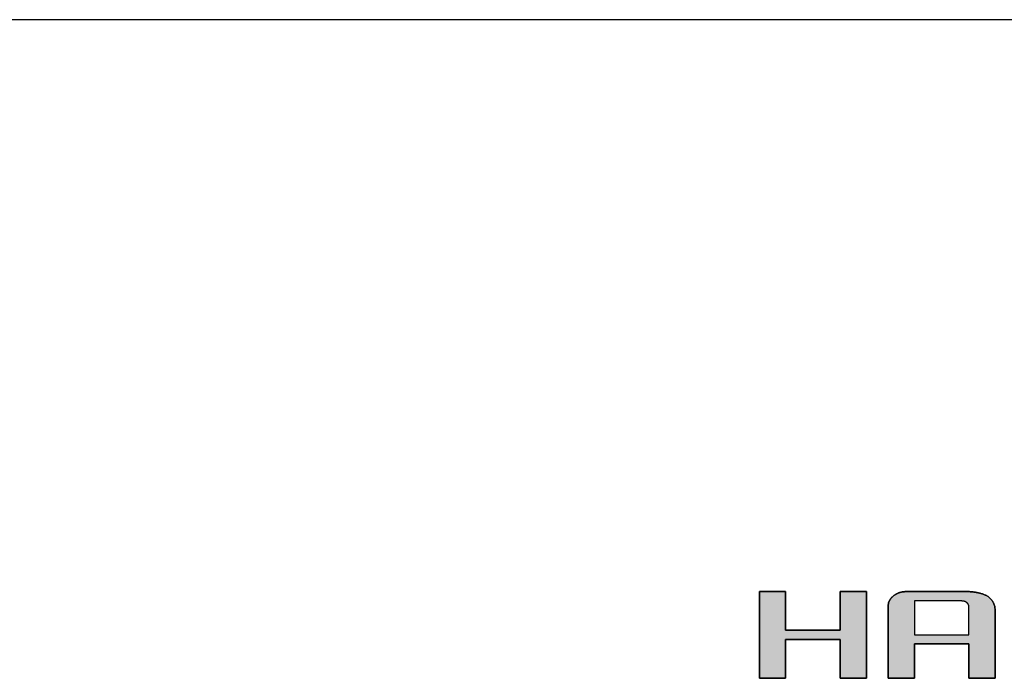
# Model space of a CAD drawing. Extents: x 11 to 287, y 6 to 197.
# Drawn here: x 215 to 247, y 176 to 197 of the extents above; entities that cross this region are included whole.
import ezdxf

# ---------------------------------------------------------------- set-up
doc = ezdxf.new("R2010")
doc.units = 0
doc.header["$LTSCALE"] = 0.25
doc.layers.get('0').update_dxf_attribs({"linetype": 'CONTINUOUS'})
doc.layers.add('1', color=7, linetype='CONTINUOUS')
doc.layers.add('2', color=7, linetype='CONTINUOUS')

# ---------------------------------------------------------------- blocks, each defined once
blk = doc.blocks.new('*G22')
at = {"layer": '1', "color": 7, "linetype": 'CONTINUOUS'}
blk.add_line((286.779, 197.303), (10.779, 197.303), dxfattribs=at)
blk = doc.blocks.new('*G26')
at = {"layer": '2', "color": 7, "linetype": 'CONTINUOUS'}
for points in [[(238.84, 176.185), (238.84, 178.969), (239.675, 178.964), (239.675, 177.725), (241.429, 177.725), (241.429, 178.969), (242.265, 178.964), (242.265, 176.191), (241.429, 176.185), (241.429, 177.424), (239.675, 177.424), (239.675, 176.191), (238.84, 176.185)], [(243.806, 177.285), (243.806, 177.281), (243.806, 177.271), (243.806, 177.254), (243.806, 177.231), (243.806, 177.203), (243.806, 177.17), (243.806, 177.133), (243.806, 177.092), (243.806, 177.047), (243.806, 176.999), (243.806, 176.949), (243.806, 176.897), (243.806, 176.843), (243.806, 176.789), (243.806, 176.734), (243.806, 176.679), (243.806, 176.624), (243.806, 176.571), (243.806, 176.519), (243.806, 176.469), (243.806, 176.421), (243.806, 176.376), (243.806, 176.335), (243.806, 176.298), (243.806, 176.265), (243.806, 176.236), (243.806, 176.214), (243.806, 176.197), (243.806, 176.187), (243.806, 176.183), (243.803, 176.183), (243.795, 176.183), (243.782, 176.183), (243.765, 176.183), (243.744, 176.183), (243.719, 176.183), (243.69, 176.183), (243.658, 176.183), (243.624, 176.183), (243.588, 176.184), (243.55, 176.184), (243.51, 176.184), (243.469, 176.184), (243.427, 176.184), (243.385, 176.184), (243.343, 176.184), (243.302, 176.184), (243.261, 176.184), (243.221, 176.185), (243.183, 176.185), (243.147, 176.185), (243.112, 176.185), (243.081, 176.185), (243.052, 176.185), (243.027, 176.185), (243.006, 176.185), (242.988, 176.185), (242.976, 176.185), (242.968, 176.185), (242.965, 176.185), (242.965, 176.193), (242.965, 176.215), (242.965, 176.25), (242.965, 176.298), (242.965, 176.357), (242.965, 176.426), (242.965, 176.505), (242.965, 176.591), (242.965, 176.685), (242.965, 176.786), (242.965, 176.891), (242.965, 177), (242.965, 177.113), (242.965, 177.227), (242.965, 177.343), (242.965, 177.459), (242.965, 177.573), (242.965, 177.686), (242.965, 177.795), (242.965, 177.9), (242.965, 178), (242.965, 178.094), (242.965, 178.181), (242.965, 178.26), (242.965, 178.329), (242.965, 178.388), (242.965, 178.436), (242.965, 178.471), (242.965, 178.493), (242.965, 178.501), (242.965, 178.513), (242.966, 178.526), (242.967, 178.538), (242.968, 178.55), (242.97, 178.563), (242.972, 178.575), (242.974, 178.587), (242.977, 178.598), (242.98, 178.61), (242.984, 178.622), (242.988, 178.633), (242.992, 178.644), (242.997, 178.656), (243.002, 178.667), (243.008, 178.678), (243.014, 178.688), (243.02, 178.699), (243.027, 178.71), (243.034, 178.72), (243.041, 178.731), (243.049, 178.741), (243.057, 178.751), (243.066, 178.761), (243.075, 178.771), (243.084, 178.781), (243.094, 178.79), (243.104, 178.8), (243.115, 178.809), (243.126, 178.818), (243.137, 178.828), (243.148, 178.837), (243.16, 178.845), (243.172, 178.853), (243.184, 178.861), (243.196, 178.869), (243.208, 178.877), (243.221, 178.884), (243.234, 178.89), (243.246, 178.897), (243.259, 178.903), (243.272, 178.909), (243.286, 178.915), (243.299, 178.92), (243.313, 178.925), (243.326, 178.93), (243.34, 178.934), (243.354, 178.938), (243.368, 178.942), (243.382, 178.945), (243.397, 178.948), (243.411, 178.951), (243.426, 178.954), (243.441, 178.956), (243.456, 178.958), (243.471, 178.96), (243.487, 178.961), (243.502, 178.962), (243.518, 178.963), (243.534, 178.963), (243.55, 178.964), (243.556, 178.964), (243.574, 178.964), (243.604, 178.964), (243.645, 178.964), (243.695, 178.964), (243.753, 178.964), (243.819, 178.964), (243.893, 178.964), (243.972, 178.964), (244.057, 178.964), (244.146, 178.964), (244.238, 178.964), (244.334, 178.964), (244.43, 178.964), (244.528, 178.964), (244.626, 178.964), (244.723, 178.964), (244.818, 178.964), (244.91, 178.964), (244.999, 178.964), (245.084, 178.964), (245.163, 178.964), (245.237, 178.964), (245.303, 178.964), (245.362, 178.964), (245.412, 178.964), (245.452, 178.964), (245.482, 178.964), (245.5, 178.964), (245.507, 178.964), (245.527, 178.963), (245.548, 178.963), (245.57, 178.962), (245.593, 178.961), (245.616, 178.959), (245.64, 178.957), (245.664, 178.954), (245.689, 178.952), (245.714, 178.948), (245.739, 178.945), (245.764, 178.941), (245.789, 178.936), (245.815, 178.932), (245.84, 178.926), (245.865, 178.921), (245.89, 178.915), (245.915, 178.909), (245.939, 178.902), (245.963, 178.895), (245.987, 178.888), (246.01, 178.88), (246.032, 178.872), (246.054, 178.863), (246.075, 178.854), (246.095, 178.845), (246.114, 178.835), (246.132, 178.825), (246.149, 178.815), (246.165, 178.804), (246.179, 178.793), (246.193, 178.782), (246.207, 178.77), (246.219, 178.758), (246.232, 178.746), (246.244, 178.734), (246.255, 178.722), (246.266, 178.71), (246.277, 178.697), (246.287, 178.684), (246.297, 178.672), (246.306, 178.659), (246.315, 178.646), (246.323, 178.632), (246.331, 178.619), (246.338, 178.605), (246.345, 178.592), (246.351, 178.578), (246.357, 178.564), (246.362, 178.55), (246.367, 178.535), (246.372, 178.521), (246.376, 178.506), (246.379, 178.492), (246.382, 178.477), (246.385, 178.462), (246.387, 178.447), (246.388, 178.431), (246.39, 178.416), (246.39, 178.4), (246.391, 178.385), (246.391, 178.378), (246.391, 178.357), (246.391, 178.323), (246.391, 178.278), (246.391, 178.222), (246.391, 178.156), (246.391, 178.081), (246.391, 177.999), (246.391, 177.91), (246.391, 177.814), (246.391, 177.714), (246.391, 177.611), (246.391, 177.504), (246.391, 177.395), (246.391, 177.285), (246.391, 177.175), (246.391, 177.066), (246.391, 176.96), (246.391, 176.856), (246.391, 176.756), (246.391, 176.66), (246.391, 176.571), (246.391, 176.489), (246.391, 176.414), (246.391, 176.348), (246.391, 176.292), (246.391, 176.247), (246.391, 176.213), (246.391, 176.193), (246.391, 176.185), (246.388, 176.185), (246.38, 176.185), (246.367, 176.185), (246.35, 176.185), (246.328, 176.185), (246.303, 176.185), (246.274, 176.185), (246.243, 176.185), (246.209, 176.185), (246.172, 176.185), (246.134, 176.185), (246.094, 176.185), (246.053, 176.185), (246.011, 176.185), (245.969, 176.185), (245.927, 176.185), (245.886, 176.185), (245.845, 176.185), (245.805, 176.185), (245.766, 176.185), (245.73, 176.185), (245.696, 176.185), (245.664, 176.185), (245.636, 176.185), (245.61, 176.185), (245.589, 176.185), (245.572, 176.185), (245.559, 176.185), (245.551, 176.185), (245.548, 176.185), (245.548, 176.189), (245.548, 176.199), (245.548, 176.216), (245.548, 176.239), (245.548, 176.267), (245.548, 176.3), (245.548, 176.337), (245.548, 176.379), (245.548, 176.423), (245.548, 176.471), (245.548, 176.521), (245.548, 176.573), (245.548, 176.627), (245.548, 176.681), (245.548, 176.737), (245.548, 176.792), (245.548, 176.846), (245.548, 176.9), (245.548, 176.952), (245.548, 177.002), (245.548, 177.05), (245.548, 177.094), (245.548, 177.136), (245.548, 177.173), (245.548, 177.206), (245.548, 177.234), (245.548, 177.257), (245.548, 177.274), (245.548, 177.284), (245.548, 177.288), (245.542, 177.288), (245.526, 177.288), (245.499, 177.288), (245.463, 177.288), (245.419, 177.287), (245.367, 177.287), (245.308, 177.287), (245.242, 177.287), (245.172, 177.287), (245.096, 177.287), (245.017, 177.287), (244.935, 177.287), (244.85, 177.287), (244.764, 177.286), (244.677, 177.286), (244.59, 177.286), (244.504, 177.286), (244.419, 177.286), (244.337, 177.286), (244.258, 177.286), (244.182, 177.285), (244.112, 177.285), (244.046, 177.285), (243.987, 177.285), (243.935, 177.285), (243.891, 177.285), (243.855, 177.285), (243.828, 177.285), (243.812, 177.285), (243.806, 177.285)], [(245.548, 177.574), (245.548, 177.577), (245.548, 177.586), (245.548, 177.6), (245.548, 177.619), (245.548, 177.642), (245.548, 177.669), (245.548, 177.7), (245.548, 177.735), (245.548, 177.772), (245.548, 177.811), (245.548, 177.853), (245.548, 177.896), (245.548, 177.941), (245.548, 177.986), (245.548, 178.032), (245.548, 178.077), (245.548, 178.123), (245.548, 178.167), (245.548, 178.21), (245.548, 178.252), (245.548, 178.291), (245.548, 178.329), (245.548, 178.363), (245.548, 178.394), (245.548, 178.421), (245.548, 178.445), (245.548, 178.463), (245.548, 178.477), (245.548, 178.486), (245.548, 178.489), (245.548, 178.494), (245.548, 178.498), (245.547, 178.503), (245.547, 178.507), (245.546, 178.512), (245.545, 178.516), (245.545, 178.52), (245.543, 178.525), (245.542, 178.529), (245.541, 178.533), (245.539, 178.537), (245.538, 178.542), (245.536, 178.546), (245.534, 178.55), (245.532, 178.554), (245.53, 178.558), (245.527, 178.562), (245.525, 178.566), (245.522, 178.57), (245.519, 178.573), (245.516, 178.577), (245.513, 178.581), (245.51, 178.585), (245.506, 178.589), (245.503, 178.592), (245.499, 178.596), (245.495, 178.599), (245.491, 178.603), (245.487, 178.606), (245.482, 178.61), (245.478, 178.613), (245.473, 178.617), (245.469, 178.62), (245.464, 178.623), (245.46, 178.626), (245.455, 178.629), (245.45, 178.632), (245.445, 178.634), (245.44, 178.637), (245.435, 178.639), (245.43, 178.641), (245.425, 178.644), (245.42, 178.646), (245.415, 178.648), (245.41, 178.649), (245.404, 178.651), (245.399, 178.653), (245.393, 178.654), (245.388, 178.655), (245.382, 178.657), (245.377, 178.658), (245.371, 178.659), (245.366, 178.66), (245.36, 178.66), (245.354, 178.661), (245.348, 178.662), (245.342, 178.662), (245.336, 178.662), (245.33, 178.662), (245.324, 178.663), (245.319, 178.663), (245.305, 178.663), (245.282, 178.663), (245.25, 178.663), (245.212, 178.663), (245.166, 178.663), (245.115, 178.663), (245.058, 178.663), (244.996, 178.663), (244.931, 178.663), (244.861, 178.663), (244.79, 178.663), (244.716, 178.663), (244.641, 178.663), (244.565, 178.663), (244.489, 178.663), (244.414, 178.663), (244.34, 178.663), (244.269, 178.663), (244.2, 178.663), (244.134, 178.663), (244.072, 178.663), (244.015, 178.663), (243.964, 178.663), (243.918, 178.663), (243.88, 178.663), (243.849, 178.663), (243.825, 178.663), (243.811, 178.663), (243.806, 178.663), (243.806, 178.659), (243.806, 178.649), (243.806, 178.632), (243.806, 178.61), (243.806, 178.582), (243.806, 178.549), (243.806, 178.512), (243.806, 178.472), (243.806, 178.427), (243.806, 178.38), (243.806, 178.331), (243.806, 178.279), (243.806, 178.227), (243.806, 178.173), (243.806, 178.118), (243.806, 178.064), (243.806, 178.01), (243.806, 177.957), (243.806, 177.906), (243.806, 177.856), (243.806, 177.809), (243.806, 177.765), (243.806, 177.724), (243.806, 177.687), (243.806, 177.655), (243.806, 177.627), (243.806, 177.605), (243.806, 177.588), (243.806, 177.578), (243.806, 177.574), (243.812, 177.574), (243.828, 177.574), (243.855, 177.574), (243.891, 177.574), (243.935, 177.574), (243.987, 177.574), (244.046, 177.574), (244.112, 177.574), (244.182, 177.574), (244.258, 177.574), (244.337, 177.574), (244.419, 177.574), (244.504, 177.574), (244.59, 177.574), (244.677, 177.574), (244.764, 177.574), (244.85, 177.574), (244.935, 177.574), (245.017, 177.574), (245.096, 177.574), (245.172, 177.574), (245.242, 177.574), (245.308, 177.574), (245.367, 177.574), (245.419, 177.574), (245.463, 177.574), (245.499, 177.574), (245.526, 177.574), (245.542, 177.574), (245.548, 177.574)]]:
    blk.add_lwpolyline(points, dxfattribs=at)
blk = doc.blocks.new('*G25')
blk.add_blockref('*G26', (0, 0))

msp = doc.modelspace()

# ---------------------------------------------------------------- hatches: boundary and pattern name
at = {"layer": '1', "linetype": 'CONTINUOUS'}
msp.add_hatch(color=7, dxfattribs=at).paths.add_polyline_path([(242.265, 176.191), (242.265, 178.964), (241.429, 178.969), (241.429, 177.725), (239.675, 177.725), (239.675, 178.964), (238.84, 178.969), (238.84, 176.185), (239.675, 176.191), (239.675, 177.424), (241.429, 177.424), (241.429, 176.185)], flags=0)
h = msp.add_hatch(color=7, dxfattribs=at)
h.paths.add_polyline_path([(246.391, 177.714), (246.391, 177.814), (246.391, 177.91), (246.391, 177.999), (246.391, 178.081), (246.391, 178.156), (246.391, 178.222), (246.391, 178.278), (246.391, 178.323), (246.391, 178.357), (246.391, 178.378), (246.391, 178.385), (246.39, 178.4), (246.39, 178.416), (246.388, 178.431), (246.387, 178.447), (246.385, 178.462), (246.382, 178.477), (246.379, 178.492), (246.376, 178.506), (246.372, 178.521), (246.367, 178.535), (246.362, 178.55), (246.357, 178.564), (246.351, 178.578), (246.345, 178.592), (246.338, 178.605), (246.331, 178.619), (246.323, 178.632), (246.315, 178.646), (246.306, 178.659), (246.297, 178.672), (246.287, 178.684), (246.277, 178.697), (246.266, 178.71), (246.255, 178.722), (246.244, 178.734), (246.232, 178.746), (246.219, 178.758), (246.207, 178.77), (246.193, 178.782), (246.179, 178.793), (246.165, 178.804), (246.149, 178.815), (246.132, 178.825), (246.114, 178.835), (246.095, 178.845), (246.075, 178.854), (246.054, 178.863), (246.032, 178.872), (246.01, 178.88), (245.987, 178.888), (245.963, 178.895), (245.939, 178.902), (245.915, 178.909), (245.89, 178.915), (245.865, 178.921), (245.84, 178.926), (245.815, 178.932), (245.789, 178.936), (245.764, 178.941), (245.739, 178.945), (245.714, 178.948), (245.689, 178.952), (245.664, 178.954), (245.64, 178.957), (245.616, 178.959), (245.593, 178.961), (245.57, 178.962), (245.548, 178.963), (245.527, 178.963), (245.507, 178.964), (245.5, 178.964), (245.482, 178.964), (245.452, 178.964), (245.412, 178.964), (245.362, 178.964), (245.303, 178.964), (245.237, 178.964), (245.163, 178.964), (245.084, 178.964), (244.999, 178.964), (244.91, 178.964), (244.818, 178.964), (244.723, 178.964), (244.626, 178.964), (244.528, 178.964), (244.43, 178.964), (244.334, 178.964), (244.238, 178.964), (244.146, 178.964), (244.057, 178.964), (243.972, 178.964), (243.893, 178.964), (243.819, 178.964), (243.753, 178.964), (243.695, 178.964), (243.645, 178.964), (243.604, 178.964), (243.574, 178.964), (243.556, 178.964), (243.55, 178.964), (243.534, 178.963), (243.518, 178.963), (243.502, 178.962), (243.487, 178.961), (243.471, 178.96), (243.456, 178.958), (243.441, 178.956), (243.426, 178.954), (243.411, 178.951), (243.397, 178.948), (243.382, 178.945), (243.368, 178.942), (243.354, 178.938), (243.34, 178.934), (243.326, 178.93), (243.313, 178.925), (243.299, 178.92), (243.286, 178.915), (243.272, 178.909), (243.259, 178.903), (243.246, 178.897), (243.234, 178.89), (243.221, 178.884), (243.208, 178.877), (243.196, 178.869), (243.184, 178.861), (243.172, 178.853), (243.16, 178.845), (243.148, 178.837), (243.137, 178.828), (243.126, 178.818), (243.115, 178.809), (243.104, 178.8), (243.094, 178.79), (243.084, 178.781), (243.075, 178.771), (243.066, 178.761), (243.057, 178.751), (243.049, 178.741), (243.041, 178.731), (243.034, 178.72), (243.027, 178.71), (243.02, 178.699), (243.014, 178.688), (243.008, 178.678), (243.002, 178.667), (242.997, 178.656), (242.992, 178.644), (242.988, 178.633), (242.984, 178.622), (242.98, 178.61), (242.977, 178.598), (242.974, 178.587), (242.972, 178.575), (242.97, 178.563), (242.968, 178.55), (242.967, 178.538), (242.966, 178.526), (242.965, 178.513), (242.965, 178.501), (242.965, 178.493), (242.965, 178.471), (242.965, 178.436), (242.965, 178.388), (242.965, 178.329), (242.965, 178.26), (242.965, 178.181), (242.965, 178.094), (242.965, 178), (242.965, 177.9), (242.965, 177.795), (242.965, 177.686), (242.965, 177.573), (242.965, 177.459), (242.965, 177.343), (242.965, 177.227), (242.965, 177.113), (242.965, 177), (242.965, 176.891), (242.965, 176.786), (242.965, 176.685), (242.965, 176.591), (242.965, 176.505), (242.965, 176.426), (242.965, 176.357), (242.965, 176.298), (242.965, 176.25), (242.965, 176.215), (242.965, 176.193), (242.965, 176.185), (242.968, 176.185), (242.976, 176.185), (242.988, 176.185), (243.006, 176.185), (243.027, 176.185), (243.052, 176.185), (243.081, 176.185), (243.112, 176.185), (243.147, 176.185), (243.183, 176.185), (243.221, 176.185), (243.261, 176.184), (243.302, 176.184), (243.343, 176.184), (243.385, 176.184), (243.427, 176.184), (243.469, 176.184), (243.51, 176.184), (243.55, 176.184), (243.588, 176.184), (243.624, 176.183), (243.658, 176.183), (243.69, 176.183), (243.719, 176.183), (243.744, 176.183), (243.765, 176.183), (243.782, 176.183), (243.795, 176.183), (243.803, 176.183), (243.806, 176.183), (243.806, 176.187), (243.806, 176.197), (243.806, 176.214), (243.806, 176.236), (243.806, 176.265), (243.806, 176.298), (243.806, 176.335), (243.806, 176.376), (243.806, 176.421), (243.806, 176.469), (243.806, 176.519), (243.806, 176.571), (243.806, 176.624), (243.806, 176.679), (243.806, 176.734), (243.806, 176.789), (243.806, 176.843), (243.806, 176.897), (243.806, 176.949), (243.806, 176.999), (243.806, 177.047), (243.806, 177.092), (243.806, 177.133), (243.806, 177.17), (243.806, 177.203), (243.806, 177.231), (243.806, 177.254), (243.806, 177.271), (243.806, 177.281), (243.806, 177.285), (243.812, 177.285), (243.828, 177.285), (243.855, 177.285), (243.891, 177.285), (243.935, 177.285), (243.987, 177.285), (244.046, 177.285), (244.112, 177.285), (244.182, 177.285), (244.258, 177.286), (244.337, 177.286), (244.419, 177.286), (244.504, 177.286), (244.59, 177.286), (244.677, 177.286), (244.764, 177.286), (244.85, 177.287), (244.935, 177.287), (245.017, 177.287), (245.096, 177.287), (245.172, 177.287), (245.242, 177.287), (245.308, 177.287), (245.367, 177.287), (245.419, 177.287), (245.463, 177.288), (245.499, 177.288), (245.526, 177.288), (245.542, 177.288), (245.548, 177.288), (245.548, 177.284), (245.548, 177.274), (245.548, 177.257), (245.548, 177.234), (245.548, 177.206), (245.548, 177.173), (245.548, 177.136), (245.548, 177.094), (245.548, 177.05), (245.548, 177.002), (245.548, 176.952), (245.548, 176.9), (245.548, 176.846), (245.548, 176.792), (245.548, 176.737), (245.548, 176.681), (245.548, 176.627), (245.548, 176.573), (245.548, 176.521), (245.548, 176.471), (245.548, 176.423), (245.548, 176.379), (245.548, 176.337), (245.548, 176.3), (245.548, 176.267), (245.548, 176.239), (245.548, 176.216), (245.548, 176.199), (245.548, 176.189), (245.548, 176.185), (245.551, 176.185), (245.559, 176.185), (245.572, 176.185), (245.589, 176.185), (245.61, 176.185), (245.636, 176.185), (245.664, 176.185), (245.696, 176.185), (245.73, 176.185), (245.766, 176.185), (245.805, 176.185), (245.845, 176.185), (245.886, 176.185), (245.927, 176.185), (245.969, 176.185), (246.011, 176.185), (246.053, 176.185), (246.094, 176.185), (246.134, 176.185), (246.172, 176.185), (246.209, 176.185), (246.243, 176.185), (246.274, 176.185), (246.303, 176.185), (246.328, 176.185), (246.35, 176.185), (246.367, 176.185), (246.38, 176.185), (246.388, 176.185), (246.391, 176.185), (246.391, 176.193), (246.391, 176.213), (246.391, 176.247), (246.391, 176.292), (246.391, 176.348), (246.391, 176.414), (246.391, 176.489), (246.391, 176.571), (246.391, 176.66), (246.391, 176.756), (246.391, 176.856), (246.391, 176.96), (246.391, 177.066), (246.391, 177.175), (246.391, 177.285), (246.391, 177.395), (246.391, 177.504), (246.391, 177.611)], flags=0)
h.paths.add_polyline_path([(245.548, 177.941), (245.548, 177.986), (245.548, 178.032), (245.548, 178.077), (245.548, 178.123), (245.548, 178.167), (245.548, 178.21), (245.548, 178.252), (245.548, 178.291), (245.548, 178.329), (245.548, 178.363), (245.548, 178.394), (245.548, 178.421), (245.548, 178.445), (245.548, 178.463), (245.548, 178.477), (245.548, 178.486), (245.548, 178.489), (245.548, 178.494), (245.548, 178.498), (245.547, 178.503), (245.547, 178.507), (245.546, 178.512), (245.545, 178.516), (245.545, 178.52), (245.543, 178.525), (245.542, 178.529), (245.541, 178.533), (245.539, 178.537), (245.538, 178.542), (245.536, 178.546), (245.534, 178.55), (245.532, 178.554), (245.53, 178.558), (245.527, 178.562), (245.525, 178.566), (245.522, 178.57), (245.519, 178.573), (245.516, 178.577), (245.513, 178.581), (245.51, 178.585), (245.506, 178.589), (245.503, 178.592), (245.499, 178.596), (245.495, 178.599), (245.491, 178.603), (245.487, 178.606), (245.482, 178.61), (245.478, 178.613), (245.473, 178.617), (245.469, 178.62), (245.464, 178.623), (245.46, 178.626), (245.455, 178.629), (245.45, 178.632), (245.445, 178.634), (245.44, 178.637), (245.435, 178.639), (245.43, 178.641), (245.425, 178.644), (245.42, 178.646), (245.415, 178.648), (245.41, 178.649), (245.404, 178.651), (245.399, 178.653), (245.393, 178.654), (245.388, 178.655), (245.382, 178.657), (245.377, 178.658), (245.371, 178.659), (245.366, 178.66), (245.36, 178.66), (245.354, 178.661), (245.348, 178.662), (245.342, 178.662), (245.336, 178.662), (245.33, 178.662), (245.324, 178.663), (245.319, 178.663), (245.305, 178.663), (245.282, 178.663), (245.25, 178.663), (245.212, 178.663), (245.166, 178.663), (245.115, 178.663), (245.058, 178.663), (244.996, 178.663), (244.931, 178.663), (244.861, 178.663), (244.79, 178.663), (244.716, 178.663), (244.641, 178.663), (244.565, 178.663), (244.489, 178.663), (244.414, 178.663), (244.34, 178.663), (244.269, 178.663), (244.2, 178.663), (244.134, 178.663), (244.072, 178.663), (244.015, 178.663), (243.964, 178.663), (243.918, 178.663), (243.88, 178.663), (243.849, 178.663), (243.825, 178.663), (243.811, 178.663), (243.806, 178.663), (243.806, 178.659), (243.806, 178.649), (243.806, 178.632), (243.806, 178.61), (243.806, 178.582), (243.806, 178.549), (243.806, 178.512), (243.806, 178.472), (243.806, 178.427), (243.806, 178.38), (243.806, 178.331), (243.806, 178.279), (243.806, 178.227), (243.806, 178.173), (243.806, 178.118), (243.806, 178.064), (243.806, 178.01), (243.806, 177.957), (243.806, 177.906), (243.806, 177.856), (243.806, 177.809), (243.806, 177.765), (243.806, 177.724), (243.806, 177.687), (243.806, 177.655), (243.806, 177.627), (243.806, 177.605), (243.806, 177.588), (243.806, 177.578), (243.806, 177.574), (243.812, 177.574), (243.828, 177.574), (243.855, 177.574), (243.891, 177.574), (243.935, 177.574), (243.987, 177.574), (244.046, 177.574), (244.112, 177.574), (244.182, 177.574), (244.258, 177.574), (244.337, 177.574), (244.419, 177.574), (244.504, 177.574), (244.59, 177.574), (244.677, 177.574), (244.764, 177.574), (244.85, 177.574), (244.935, 177.574), (245.017, 177.574), (245.096, 177.574), (245.172, 177.574), (245.242, 177.574), (245.308, 177.574), (245.367, 177.574), (245.419, 177.574), (245.463, 177.574), (245.499, 177.574), (245.526, 177.574), (245.542, 177.574), (245.548, 177.574), (245.548, 177.577), (245.548, 177.586), (245.548, 177.6), (245.548, 177.619), (245.548, 177.642), (245.548, 177.669), (245.548, 177.7), (245.548, 177.735), (245.548, 177.772), (245.548, 177.811), (245.548, 177.853), (245.548, 177.896)], flags=0)

# ---------------------------------------------------------------- linework, layer by layer
at = {"layer": '1', "color": 7, "linetype": 'CONTINUOUS'}
for p, q in [((239.675, 178.964), (238.84, 178.969)), ((238.84, 178.969), (238.84, 176.185)), ((239.675, 177.725), (239.675, 178.964)), ((242.265, 178.964), (241.429, 178.969)), ((241.429, 178.969), (241.429, 177.725)), ((242.265, 176.191), (242.265, 178.964)), ((243.002, 178.667), (242.997, 178.656)), ((243.008, 178.678), (243.002, 178.667)), ((243.014, 178.688), (243.008, 178.678)), ((243.02, 178.699), (243.014, 178.688)), ((243.027, 178.71), (243.02, 178.699)), ((243.034, 178.72), (243.027, 178.71)), ((243.041, 178.731), (243.034, 178.72)), ((243.049, 178.741), (243.041, 178.731)), ((243.057, 178.751), (243.049, 178.741)), ((243.066, 178.761), (243.057, 178.751)), ((243.075, 178.771), (243.066, 178.761)), ((243.084, 178.781), (243.075, 178.771)), ((243.094, 178.79), (243.084, 178.781)), ((243.104, 178.8), (243.094, 178.79)), ((243.115, 178.809), (243.104, 178.8)), ((243.126, 178.818), (243.115, 178.809)), ((243.137, 178.828), (243.126, 178.818)), ((243.148, 178.837), (243.137, 178.828)), ((243.16, 178.845), (243.148, 178.837)), ((243.172, 178.853), (243.16, 178.845)), ((243.184, 178.861), (243.172, 178.853)), ((243.196, 178.869), (243.184, 178.861)), ((243.208, 178.877), (243.196, 178.869)), ((243.221, 178.884), (243.208, 178.877)), ((243.234, 178.89), (243.221, 178.884)), ((243.246, 178.897), (243.234, 178.89)), ((243.259, 178.903), (243.246, 178.897)), ((243.272, 178.909), (243.259, 178.903)), ((243.286, 178.915), (243.272, 178.909)), ((243.299, 178.92), (243.286, 178.915)), ((243.313, 178.925), (243.299, 178.92)), ((243.326, 178.93), (243.313, 178.925)), ((243.34, 178.934), (243.326, 178.93)), ((243.354, 178.938), (243.34, 178.934)), ((243.368, 178.942), (243.354, 178.938)), ((243.382, 178.945), (243.368, 178.942)), ((243.397, 178.948), (243.382, 178.945)), ((243.411, 178.951), (243.397, 178.948)), ((243.426, 178.954), (243.411, 178.951)), ((243.441, 178.956), (243.426, 178.954)), ((243.456, 178.958), (243.441, 178.956)), ((243.471, 178.96), (243.456, 178.958)), ((243.487, 178.961), (243.471, 178.96)), ((243.502, 178.962), (243.487, 178.961)), ((243.518, 178.963), (243.502, 178.962)), ((243.534, 178.963), (243.518, 178.963)), ((243.55, 178.964), (243.534, 178.963)), ((243.556, 178.964), (243.55, 178.964)), ((243.574, 178.964), (243.556, 178.964)), ((243.604, 178.964), (243.574, 178.964)), ((243.645, 178.964), (243.604, 178.964)), ((243.695, 178.964), (243.645, 178.964)), ((243.753, 178.964), (243.695, 178.964)), ((243.819, 178.964), (243.753, 178.964)), ((243.893, 178.964), (243.819, 178.964)), ((243.972, 178.964), (243.893, 178.964)), ((244.057, 178.964), (243.972, 178.964)), ((244.146, 178.964), (244.057, 178.964)), ((244.238, 178.964), (244.146, 178.964)), ((244.334, 178.964), (244.238, 178.964)), ((244.43, 178.964), (244.334, 178.964)), ((244.528, 178.964), (244.43, 178.964)), ((244.626, 178.964), (244.528, 178.964)), ((244.723, 178.964), (244.626, 178.964)), ((244.818, 178.964), (244.723, 178.964)), ((244.91, 178.964), (244.818, 178.964)), ((244.999, 178.964), (244.91, 178.964)), ((245.084, 178.964), (244.999, 178.964)), ((245.163, 178.964), (245.084, 178.964)), ((245.237, 178.964), (245.163, 178.964)), ((245.303, 178.964), (245.237, 178.964)), ((245.362, 178.964), (245.303, 178.964)), ((245.412, 178.964), (245.362, 178.964)), ((245.452, 178.964), (245.412, 178.964)), ((245.482, 178.964), (245.452, 178.964)), ((245.5, 178.964), (245.482, 178.964)), ((245.507, 178.964), (245.5, 178.964)), ((245.527, 178.963), (245.507, 178.964)), ((245.548, 178.963), (245.527, 178.963)), ((245.57, 178.962), (245.548, 178.963)), ((245.593, 178.961), (245.57, 178.962)), ((245.616, 178.959), (245.593, 178.961)), ((245.64, 178.957), (245.616, 178.959)), ((245.664, 178.954), (245.64, 178.957)), ((245.689, 178.952), (245.664, 178.954)), ((245.714, 178.948), (245.689, 178.952)), ((245.739, 178.945), (245.714, 178.948)), ((245.764, 178.941), (245.739, 178.945)), ((245.789, 178.936), (245.764, 178.941)), ((245.815, 178.932), (245.789, 178.936)), ((245.84, 178.926), (245.815, 178.932)), ((245.865, 178.921), (245.84, 178.926)), ((245.89, 178.915), (245.865, 178.921)), ((245.915, 178.909), (245.89, 178.915)), ((245.939, 178.902), (245.915, 178.909)), ((245.963, 178.895), (245.939, 178.902)), ((245.987, 178.888), (245.963, 178.895)), ((246.01, 178.88), (245.987, 178.888)), ((246.032, 178.872), (246.01, 178.88)), ((246.054, 178.863), (246.032, 178.872)), ((246.075, 178.854), (246.054, 178.863)), ((246.095, 178.845), (246.075, 178.854)), ((246.114, 178.835), (246.095, 178.845)), ((246.132, 178.825), (246.114, 178.835)), ((246.149, 178.815), (246.132, 178.825)), ((246.165, 178.804), (246.149, 178.815)), ((246.179, 178.793), (246.165, 178.804)), ((246.193, 178.782), (246.179, 178.793)), ((246.207, 178.77), (246.193, 178.782)), ((246.219, 178.758), (246.207, 178.77)), ((246.232, 178.746), (246.219, 178.758)), ((246.244, 178.734), (246.232, 178.746)), ((246.255, 178.722), (246.244, 178.734)), ((246.266, 178.71), (246.255, 178.722)), ((246.277, 178.697), (246.266, 178.71)), ((246.287, 178.684), (246.277, 178.697)), ((246.297, 178.672), (246.287, 178.684)), ((246.306, 178.659), (246.297, 178.672)), ((242.966, 178.526), (242.965, 178.513)), ((242.965, 178.513), (242.965, 178.501)), ((242.965, 178.501), (242.965, 178.493)), ((242.965, 178.493), (242.965, 178.471)), ((242.965, 178.471), (242.965, 178.436)), ((242.965, 178.436), (242.965, 178.388)), ((242.965, 178.388), (242.965, 178.329)), ((242.967, 178.538), (242.966, 178.526)), ((242.968, 178.55), (242.967, 178.538)), ((242.97, 178.563), (242.968, 178.55)), ((242.972, 178.575), (242.97, 178.563)), ((242.974, 178.587), (242.972, 178.575)), ((242.977, 178.598), (242.974, 178.587)), ((242.98, 178.61), (242.977, 178.598)), ((242.984, 178.622), (242.98, 178.61)), ((242.988, 178.633), (242.984, 178.622)), ((242.992, 178.644), (242.988, 178.633)), ((242.997, 178.656), (242.992, 178.644)), ((243.811, 178.663), (243.806, 178.663)), ((243.806, 178.663), (243.806, 178.659)), ((243.806, 178.659), (243.806, 178.649)), ((243.806, 178.649), (243.806, 178.632)), ((243.806, 178.632), (243.806, 178.61)), ((243.806, 178.61), (243.806, 178.582)), ((243.806, 178.582), (243.806, 178.549)), ((243.806, 178.549), (243.806, 178.512)), ((243.806, 178.512), (243.806, 178.472)), ((243.806, 178.472), (243.806, 178.427)), ((243.806, 178.427), (243.806, 178.38)), ((243.806, 178.38), (243.806, 178.331)), ((243.825, 178.663), (243.811, 178.663)), ((243.849, 178.663), (243.825, 178.663)), ((243.88, 178.663), (243.849, 178.663)), ((243.918, 178.663), (243.88, 178.663)), ((243.964, 178.663), (243.918, 178.663)), ((244.015, 178.663), (243.964, 178.663)), ((244.072, 178.663), (244.015, 178.663)), ((244.134, 178.663), (244.072, 178.663)), ((244.2, 178.663), (244.134, 178.663)), ((244.269, 178.663), (244.2, 178.663)), ((244.34, 178.663), (244.269, 178.663)), ((244.414, 178.663), (244.34, 178.663)), ((244.489, 178.663), (244.414, 178.663)), ((244.565, 178.663), (244.489, 178.663)), ((244.641, 178.663), (244.565, 178.663)), ((244.716, 178.663), (244.641, 178.663)), ((244.79, 178.663), (244.716, 178.663)), ((244.861, 178.663), (244.79, 178.663)), ((244.931, 178.663), (244.861, 178.663)), ((244.996, 178.663), (244.931, 178.663)), ((245.058, 178.663), (244.996, 178.663)), ((245.115, 178.663), (245.058, 178.663)), ((245.166, 178.663), (245.115, 178.663)), ((245.212, 178.663), (245.166, 178.663)), ((245.25, 178.663), (245.212, 178.663)), ((245.282, 178.663), (245.25, 178.663)), ((245.305, 178.663), (245.282, 178.663)), ((245.319, 178.663), (245.305, 178.663)), ((245.324, 178.663), (245.319, 178.663)), ((245.33, 178.662), (245.324, 178.663)), ((245.336, 178.662), (245.33, 178.662)), ((245.342, 178.662), (245.336, 178.662)), ((245.348, 178.662), (245.342, 178.662)), ((245.354, 178.661), (245.348, 178.662)), ((245.36, 178.66), (245.354, 178.661)), ((245.366, 178.66), (245.36, 178.66)), ((245.371, 178.659), (245.366, 178.66)), ((245.377, 178.658), (245.371, 178.659)), ((245.382, 178.657), (245.377, 178.658)), ((245.388, 178.655), (245.382, 178.657)), ((245.393, 178.654), (245.388, 178.655)), ((245.399, 178.653), (245.393, 178.654)), ((245.404, 178.651), (245.399, 178.653)), ((245.41, 178.649), (245.404, 178.651)), ((245.415, 178.648), (245.41, 178.649)), ((245.42, 178.646), (245.415, 178.648)), ((245.425, 178.644), (245.42, 178.646)), ((245.43, 178.641), (245.425, 178.644)), ((245.435, 178.639), (245.43, 178.641)), ((245.44, 178.637), (245.435, 178.639)), ((245.445, 178.634), (245.44, 178.637)), ((245.45, 178.632), (245.445, 178.634)), ((245.455, 178.629), (245.45, 178.632)), ((245.46, 178.626), (245.455, 178.629)), ((245.464, 178.623), (245.46, 178.626)), ((245.469, 178.62), (245.464, 178.623)), ((245.473, 178.617), (245.469, 178.62)), ((245.478, 178.613), (245.473, 178.617)), ((245.482, 178.61), (245.478, 178.613)), ((245.487, 178.606), (245.482, 178.61)), ((245.491, 178.603), (245.487, 178.606)), ((245.495, 178.599), (245.491, 178.603)), ((245.499, 178.596), (245.495, 178.599)), ((245.503, 178.592), (245.499, 178.596)), ((245.506, 178.589), (245.503, 178.592)), ((245.51, 178.585), (245.506, 178.589)), ((245.513, 178.581), (245.51, 178.585)), ((245.516, 178.577), (245.513, 178.581)), ((245.519, 178.573), (245.516, 178.577)), ((245.522, 178.57), (245.519, 178.573)), ((245.525, 178.566), (245.522, 178.57)), ((245.527, 178.562), (245.525, 178.566)), ((245.53, 178.558), (245.527, 178.562)), ((245.532, 178.554), (245.53, 178.558)), ((245.534, 178.55), (245.532, 178.554)), ((245.536, 178.546), (245.534, 178.55)), ((245.538, 178.542), (245.536, 178.546)), ((245.539, 178.537), (245.538, 178.542)), ((245.541, 178.533), (245.539, 178.537)), ((245.542, 178.529), (245.541, 178.533)), ((245.543, 178.525), (245.542, 178.529)), ((245.545, 178.52), (245.543, 178.525)), ((245.545, 178.516), (245.545, 178.52)), ((245.546, 178.512), (245.545, 178.516)), ((245.547, 178.507), (245.546, 178.512)), ((245.547, 178.503), (245.547, 178.507)), ((245.548, 178.498), (245.547, 178.503)), ((245.548, 178.494), (245.548, 178.498)), ((245.548, 178.489), (245.548, 178.494)), ((245.548, 178.486), (245.548, 178.489)), ((245.548, 178.477), (245.548, 178.486)), ((245.548, 178.463), (245.548, 178.477)), ((245.548, 178.445), (245.548, 178.463)), ((245.548, 178.421), (245.548, 178.445)), ((245.548, 178.394), (245.548, 178.421)), ((245.548, 178.363), (245.548, 178.394)), ((245.548, 178.329), (245.548, 178.363)), ((246.315, 178.646), (246.306, 178.659)), ((246.323, 178.632), (246.315, 178.646)), ((246.331, 178.619), (246.323, 178.632)), ((246.338, 178.605), (246.331, 178.619)), ((246.345, 178.592), (246.338, 178.605)), ((246.351, 178.578), (246.345, 178.592)), ((246.357, 178.564), (246.351, 178.578)), ((246.362, 178.55), (246.357, 178.564)), ((246.367, 178.535), (246.362, 178.55)), ((246.372, 178.521), (246.367, 178.535)), ((246.376, 178.506), (246.372, 178.521)), ((246.379, 178.492), (246.376, 178.506)), ((246.382, 178.477), (246.379, 178.492)), ((246.385, 178.462), (246.382, 178.477)), ((246.387, 178.447), (246.385, 178.462)), ((246.388, 178.431), (246.387, 178.447)), ((246.39, 178.416), (246.388, 178.431)), ((246.39, 178.4), (246.39, 178.416)), ((246.391, 178.385), (246.39, 178.4)), ((246.391, 178.378), (246.391, 178.385)), ((246.391, 178.357), (246.391, 178.378)), ((246.391, 178.323), (246.391, 178.357)), ((242.965, 178.329), (242.965, 178.26)), ((242.965, 178.26), (242.965, 178.181)), ((242.965, 178.181), (242.965, 178.094)), ((242.965, 178.094), (242.965, 178)), ((243.806, 178.331), (243.806, 178.279)), ((243.806, 178.279), (243.806, 178.227)), ((243.806, 178.227), (243.806, 178.173)), ((243.806, 178.173), (243.806, 178.118)), ((243.806, 178.118), (243.806, 178.064)), ((243.806, 178.064), (243.806, 178.01)), ((245.548, 178.291), (245.548, 178.329)), ((245.548, 178.252), (245.548, 178.291)), ((245.548, 178.21), (245.548, 178.252)), ((245.548, 178.167), (245.548, 178.21)), ((245.548, 178.123), (245.548, 178.167)), ((245.548, 178.077), (245.548, 178.123)), ((245.548, 178.032), (245.548, 178.077)), ((246.391, 178.278), (246.391, 178.323)), ((246.391, 178.222), (246.391, 178.278)), ((246.391, 178.156), (246.391, 178.222)), ((246.391, 178.081), (246.391, 178.156)), ((246.391, 177.999), (246.391, 178.081)), ((241.429, 177.725), (239.675, 177.725)), ((242.965, 178), (242.965, 177.9)), ((242.965, 177.9), (242.965, 177.795)), ((242.965, 177.795), (242.965, 177.686)), ((243.806, 178.01), (243.806, 177.957)), ((243.806, 177.957), (243.806, 177.906)), ((243.806, 177.906), (243.806, 177.856)), ((243.806, 177.856), (243.806, 177.809)), ((243.806, 177.809), (243.806, 177.765)), ((243.806, 177.765), (243.806, 177.724)), ((243.806, 177.724), (243.806, 177.687)), ((245.548, 177.986), (245.548, 178.032)), ((245.548, 177.941), (245.548, 177.986)), ((245.548, 177.896), (245.548, 177.941)), ((245.548, 177.853), (245.548, 177.896)), ((245.548, 177.811), (245.548, 177.853)), ((245.548, 177.772), (245.548, 177.811)), ((245.548, 177.735), (245.548, 177.772)), ((245.548, 177.7), (245.548, 177.735)), ((246.391, 177.91), (246.391, 177.999)), ((246.391, 177.814), (246.391, 177.91)), ((246.391, 177.714), (246.391, 177.814)), ((239.675, 176.191), (239.675, 177.424)), ((239.675, 177.424), (241.429, 177.424)), ((241.429, 177.424), (241.429, 176.185)), ((242.965, 177.686), (242.965, 177.573)), ((242.965, 177.573), (242.965, 177.459)), ((242.965, 177.459), (242.965, 177.343)), ((243.806, 177.687), (243.806, 177.655)), ((243.806, 177.655), (243.806, 177.627)), ((243.806, 177.627), (243.806, 177.605)), ((243.806, 177.605), (243.806, 177.588)), ((243.806, 177.588), (243.806, 177.578)), ((243.806, 177.578), (243.806, 177.574)), ((243.806, 177.574), (243.812, 177.574)), ((243.812, 177.574), (243.828, 177.574)), ((243.828, 177.574), (243.855, 177.574)), ((243.855, 177.574), (243.891, 177.574)), ((243.891, 177.574), (243.935, 177.574)), ((243.935, 177.574), (243.987, 177.574)), ((243.987, 177.574), (244.046, 177.574)), ((244.046, 177.574), (244.112, 177.574)), ((244.112, 177.574), (244.182, 177.574)), ((244.182, 177.574), (244.258, 177.574)), ((244.258, 177.574), (244.337, 177.574)), ((244.337, 177.574), (244.419, 177.574)), ((244.419, 177.574), (244.504, 177.574)), ((244.504, 177.574), (244.59, 177.574)), ((244.59, 177.574), (244.677, 177.574)), ((244.677, 177.574), (244.764, 177.574)), ((244.764, 177.574), (244.85, 177.574)), ((244.85, 177.574), (244.935, 177.574)), ((244.935, 177.574), (245.017, 177.574)), ((245.017, 177.574), (245.096, 177.574)), ((245.096, 177.574), (245.172, 177.574)), ((245.172, 177.574), (245.242, 177.574)), ((245.242, 177.574), (245.308, 177.574)), ((245.308, 177.574), (245.367, 177.574)), ((245.367, 177.574), (245.419, 177.574)), ((245.419, 177.574), (245.463, 177.574)), ((245.463, 177.574), (245.499, 177.574)), ((245.499, 177.574), (245.526, 177.574)), ((245.526, 177.574), (245.542, 177.574)), ((245.542, 177.574), (245.548, 177.574)), ((245.548, 177.669), (245.548, 177.7)), ((245.548, 177.642), (245.548, 177.669)), ((245.548, 177.619), (245.548, 177.642)), ((245.548, 177.6), (245.548, 177.619)), ((245.548, 177.586), (245.548, 177.6)), ((245.548, 177.577), (245.548, 177.586)), ((245.548, 177.574), (245.548, 177.577)), ((246.391, 177.611), (246.391, 177.714)), ((246.391, 177.504), (246.391, 177.611)), ((246.391, 177.395), (246.391, 177.504)), ((242.965, 177.343), (242.965, 177.227)), ((242.965, 177.227), (242.965, 177.113)), ((242.965, 177.113), (242.965, 177)), ((243.806, 177.281), (243.806, 177.285)), ((243.806, 177.285), (243.812, 177.285)), ((243.806, 177.271), (243.806, 177.281)), ((243.806, 177.254), (243.806, 177.271)), ((243.806, 177.231), (243.806, 177.254)), ((243.806, 177.203), (243.806, 177.231)), ((243.806, 177.17), (243.806, 177.203)), ((243.806, 177.133), (243.806, 177.17)), ((243.806, 177.092), (243.806, 177.133)), ((243.806, 177.047), (243.806, 177.092)), ((243.812, 177.285), (243.828, 177.285)), ((243.828, 177.285), (243.855, 177.285)), ((243.855, 177.285), (243.891, 177.285)), ((243.891, 177.285), (243.935, 177.285)), ((243.935, 177.285), (243.987, 177.285)), ((243.987, 177.285), (244.046, 177.285)), ((244.046, 177.285), (244.112, 177.285)), ((244.112, 177.285), (244.182, 177.285)), ((244.182, 177.285), (244.258, 177.286)), ((244.258, 177.286), (244.337, 177.286)), ((244.337, 177.286), (244.419, 177.286)), ((244.419, 177.286), (244.504, 177.286)), ((244.504, 177.286), (244.59, 177.286)), ((244.59, 177.286), (244.677, 177.286)), ((244.677, 177.286), (244.764, 177.286)), ((244.764, 177.286), (244.85, 177.287)), ((244.85, 177.287), (244.935, 177.287)), ((244.935, 177.287), (245.017, 177.287)), ((245.017, 177.287), (245.096, 177.287)), ((245.096, 177.287), (245.172, 177.287)), ((245.172, 177.287), (245.242, 177.287)), ((245.242, 177.287), (245.308, 177.287)), ((245.308, 177.287), (245.367, 177.287)), ((245.367, 177.287), (245.419, 177.287)), ((245.419, 177.287), (245.463, 177.288)), ((245.463, 177.288), (245.499, 177.288)), ((245.499, 177.288), (245.526, 177.288)), ((245.526, 177.288), (245.542, 177.288)), ((245.542, 177.288), (245.548, 177.288)), ((245.548, 177.288), (245.548, 177.284)), ((245.548, 177.284), (245.548, 177.274)), ((245.548, 177.274), (245.548, 177.257)), ((245.548, 177.257), (245.548, 177.234)), ((245.548, 177.234), (245.548, 177.206)), ((245.548, 177.206), (245.548, 177.173)), ((245.548, 177.173), (245.548, 177.136)), ((245.548, 177.136), (245.548, 177.094)), ((245.548, 177.094), (245.548, 177.05)), ((246.391, 177.285), (246.391, 177.395)), ((246.391, 177.175), (246.391, 177.285)), ((246.391, 177.066), (246.391, 177.175)), ((242.965, 177), (242.965, 176.891)), ((242.965, 176.891), (242.965, 176.786)), ((242.965, 176.786), (242.965, 176.685)), ((243.806, 176.999), (243.806, 177.047)), ((243.806, 176.949), (243.806, 176.999)), ((243.806, 176.897), (243.806, 176.949)), ((243.806, 176.843), (243.806, 176.897)), ((243.806, 176.789), (243.806, 176.843)), ((243.806, 176.734), (243.806, 176.789)), ((245.548, 177.05), (245.548, 177.002)), ((245.548, 177.002), (245.548, 176.952)), ((245.548, 176.952), (245.548, 176.9)), ((245.548, 176.9), (245.548, 176.846)), ((245.548, 176.846), (245.548, 176.792)), ((245.548, 176.792), (245.548, 176.737)), ((246.391, 176.96), (246.391, 177.066)), ((246.391, 176.856), (246.391, 176.96)), ((246.391, 176.756), (246.391, 176.856)), ((242.965, 176.685), (242.965, 176.591)), ((242.965, 176.591), (242.965, 176.505)), ((242.965, 176.505), (242.965, 176.426)), ((243.806, 176.679), (243.806, 176.734)), ((243.806, 176.624), (243.806, 176.679)), ((243.806, 176.571), (243.806, 176.624)), ((243.806, 176.519), (243.806, 176.571)), ((243.806, 176.469), (243.806, 176.519)), ((243.806, 176.421), (243.806, 176.469)), ((245.548, 176.737), (245.548, 176.681)), ((245.548, 176.681), (245.548, 176.627)), ((245.548, 176.627), (245.548, 176.573)), ((245.548, 176.573), (245.548, 176.521)), ((245.548, 176.521), (245.548, 176.471)), ((245.548, 176.471), (245.548, 176.423)), ((246.391, 176.66), (246.391, 176.756)), ((246.391, 176.571), (246.391, 176.66)), ((246.391, 176.489), (246.391, 176.571)), ((246.391, 176.414), (246.391, 176.489)), ((238.84, 176.185), (239.675, 176.191)), ((241.429, 176.185), (242.265, 176.191)), ((242.965, 176.426), (242.965, 176.357)), ((242.965, 176.357), (242.965, 176.298)), ((242.965, 176.298), (242.965, 176.25)), ((242.965, 176.25), (242.965, 176.215)), ((242.965, 176.215), (242.965, 176.193)), ((242.965, 176.193), (242.965, 176.185)), ((242.965, 176.185), (242.968, 176.185)), ((242.968, 176.185), (242.976, 176.185)), ((242.976, 176.185), (242.988, 176.185)), ((242.988, 176.185), (243.006, 176.185)), ((243.006, 176.185), (243.027, 176.185)), ((243.027, 176.185), (243.052, 176.185)), ((243.052, 176.185), (243.081, 176.185)), ((243.081, 176.185), (243.112, 176.185)), ((243.112, 176.185), (243.147, 176.185)), ((243.147, 176.185), (243.183, 176.185)), ((243.183, 176.185), (243.221, 176.185)), ((243.221, 176.185), (243.261, 176.184)), ((243.261, 176.184), (243.302, 176.184)), ((243.302, 176.184), (243.343, 176.184)), ((243.343, 176.184), (243.385, 176.184)), ((243.385, 176.184), (243.427, 176.184)), ((243.427, 176.184), (243.469, 176.184)), ((243.469, 176.184), (243.51, 176.184)), ((243.51, 176.184), (243.55, 176.184)), ((243.55, 176.184), (243.588, 176.184)), ((243.588, 176.184), (243.624, 176.183)), ((243.624, 176.183), (243.658, 176.183)), ((243.658, 176.183), (243.69, 176.183)), ((243.69, 176.183), (243.719, 176.183)), ((243.719, 176.183), (243.744, 176.183)), ((243.744, 176.183), (243.765, 176.183)), ((243.765, 176.183), (243.782, 176.183)), ((243.782, 176.183), (243.795, 176.183)), ((243.795, 176.183), (243.803, 176.183)), ((243.803, 176.183), (243.806, 176.183)), ((243.806, 176.376), (243.806, 176.421)), ((243.806, 176.335), (243.806, 176.376)), ((243.806, 176.298), (243.806, 176.335)), ((243.806, 176.265), (243.806, 176.298)), ((243.806, 176.236), (243.806, 176.265)), ((243.806, 176.214), (243.806, 176.236)), ((243.806, 176.197), (243.806, 176.214)), ((243.806, 176.187), (243.806, 176.197)), ((243.806, 176.183), (243.806, 176.187)), ((245.548, 176.423), (245.548, 176.379)), ((245.548, 176.379), (245.548, 176.337)), ((245.548, 176.337), (245.548, 176.3)), ((245.548, 176.3), (245.548, 176.267)), ((245.548, 176.267), (245.548, 176.239)), ((245.548, 176.239), (245.548, 176.216)), ((245.548, 176.216), (245.548, 176.199)), ((245.548, 176.199), (245.548, 176.189)), ((245.548, 176.189), (245.548, 176.185)), ((245.548, 176.185), (245.551, 176.185)), ((245.551, 176.185), (245.559, 176.185)), ((245.559, 176.185), (245.572, 176.185)), ((245.572, 176.185), (245.589, 176.185)), ((245.589, 176.185), (245.61, 176.185)), ((245.61, 176.185), (245.636, 176.185)), ((245.636, 176.185), (245.664, 176.185)), ((245.664, 176.185), (245.696, 176.185)), ((245.696, 176.185), (245.73, 176.185)), ((245.73, 176.185), (245.766, 176.185)), ((245.766, 176.185), (245.805, 176.185)), ((245.805, 176.185), (245.845, 176.185)), ((245.845, 176.185), (245.886, 176.185)), ((245.886, 176.185), (245.927, 176.185)), ((245.927, 176.185), (245.969, 176.185)), ((245.969, 176.185), (246.011, 176.185)), ((246.011, 176.185), (246.053, 176.185)), ((246.053, 176.185), (246.094, 176.185)), ((246.094, 176.185), (246.134, 176.185)), ((246.134, 176.185), (246.172, 176.185)), ((246.172, 176.185), (246.209, 176.185)), ((246.209, 176.185), (246.243, 176.185)), ((246.243, 176.185), (246.274, 176.185)), ((246.274, 176.185), (246.303, 176.185)), ((246.303, 176.185), (246.328, 176.185)), ((246.328, 176.185), (246.35, 176.185)), ((246.35, 176.185), (246.367, 176.185)), ((246.367, 176.185), (246.38, 176.185)), ((246.38, 176.185), (246.388, 176.185)), ((246.388, 176.185), (246.391, 176.185)), ((246.391, 176.348), (246.391, 176.414)), ((246.391, 176.292), (246.391, 176.348)), ((246.391, 176.247), (246.391, 176.292)), ((246.391, 176.213), (246.391, 176.247)), ((246.391, 176.193), (246.391, 176.213)), ((246.391, 176.185), (246.391, 176.193))]:
    msp.add_line(p, q, dxfattribs=at)

# ---------------------------------------------------------------- block references
for name in ['*G22', '*G25']:
    msp.add_blockref(name, (0, 0))

doc.saveas('drawing.dxf')
